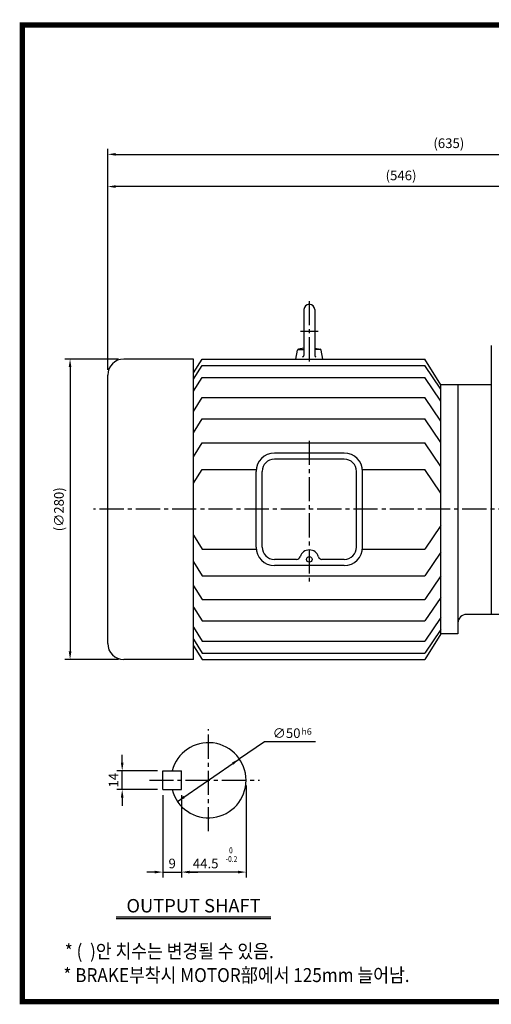
# Model space of a CAD drawing. Extents: x 2 to 1298, y -8 to 920.
# Drawn here: x 2 to 441, y 2 to 920 of the extents above; entities that cross this region are included whole.
import ezdxf
from ezdxf.enums import TextEntityAlignment as Align

# ---------------------------------------------------------------- set-up
doc = ezdxf.new("R2010")
doc.units = 0
doc.header["$LTSCALE"] = 30
doc.header["$MEASUREMENT"] = 0
doc.linetypes.add('CENTER2', pattern=[1.125, 0.75, -0.125, 0.125, -0.125])
doc.layers.get('0').update_dxf_attribs({"color": 92, "linetype": 'CONTINUOUS'})
doc.layers.get('DEFPOINTS').update_dxf_attribs({"linetype": 'CONTINUOUS'})
for name, color, linetype in [('1', 1, 'CONTINUOUS'), ('3', 3, 'CONTINUOUS'), ('4', 4, 'CONTINUOUS'), ('5', 5, 'CONTINUOUS'), ('CEN', 1, 'CENTER2'), ('DIM', 2, 'CONTINUOUS'), ('TEXT', 4, 'CONTINUOUS')]:
    doc.layers.add(name, color=color, linetype=linetype)
doc.styles.add('GULIM', font='Gulim.ttf')
doc.styles.add('ROMANS', font='ROMANS.shx')
doc.styles.get("Standard").update_dxf_attribs({"font": 'romans.shx'})
doc.dimstyles.get("Standard").update_dxf_attribs({"dimtxt": 0.18, "dimasz": 0.18, "dimexe": 0.18, "dimexo": 0.0625, "dimgap": 0.09, "dimtad": 0, "dimtih": 1, "dimtoh": 1, "dimdec": 4, "dimzin": 0, "dimtxsty": 'STANDARD', "dimcen": 0.09, "dimazin": 3, "dimtfac": 1, "dimtdec": 4, "dimtofl": 0, "dimtmove": 0, "dimatfit": 3, "dimtolj": 1, "dimtzin": 0})

# ---------------------------------------------------------------- blocks, each defined once
blk = doc.blocks.new('*D20')
at = {"color": 2, "linetype": 'BYBLOCK'}
for p, q in [((84.35, 769.52), (84.35, 799.52)), ((719.35, 769.52), (719.35, 799.52)), ((91.85, 794.52), (711.85, 794.52))]:
    blk.add_line(p, q, dxfattribs=at)
for points in [[(91.85, 795.77), (91.85, 793.27), (84.35, 794.52)], [(711.85, 795.77), (711.85, 793.27), (719.35, 794.52)]]:
    blk.add_solid(points, dxfattribs=at)
at = {"layer": 'DEFPOINTS', "color": 0, "linetype": 'BYBLOCK'}
for p in [(719.35, 794.52), (84.35, 764.52), (719.35, 764.52)]:
    blk.add_point(p, dxfattribs=at)
at = {"color": 4, "linetype": 'BYBLOCK', "insert": (401.85, 804.88), "char_height": 9, "attachment_point": 5, "style": 'ROMANS'}
blk.add_mtext('\\A1;(635)', dxfattribs=at)
blk = doc.blocks.new('*D16')
at = {"color": 2, "linetype": 'BYBLOCK'}
for p, q in [((64.85, 616.14), (14.85, 616.14)), ((19.85, 608.64), (19.85, 343.64)), ((64.85, 336.14), (14.85, 336.14))]:
    blk.add_line(p, q, dxfattribs=at)
for points in [[(18.6, 608.64), (21.1, 608.64), (19.85, 616.14)], [(18.6, 343.64), (21.1, 343.64), (19.85, 336.14)]]:
    blk.add_solid(points, dxfattribs=at)
at = {"layer": 'DEFPOINTS', "color": 0, "linetype": 'BYBLOCK'}
for p in [(69.85, 616.14), (19.85, 336.14), (69.85, 336.14)]:
    blk.add_point(p, dxfattribs=at)
at = {"color": 4, "linetype": 'BYBLOCK', "insert": (9.5, 476.14), "char_height": 9, "attachment_point": 5, "rotation": 90, "style": 'ROMANS'}
blk.add_mtext('\\A1;(∅280)', dxfattribs=at)
blk = doc.blocks.new('*D23')
at = {"color": 2, "linetype": 'BYBLOCK'}
for p, q in [((135.65, 197.54), (135.65, 120.71)), ((128.15, 125.71), (120.65, 125.71)), ((135.65, 125.71), (153.15, 125.71)), ((160.65, 125.71), (168.15, 125.71))]:
    blk.add_line(p, q, dxfattribs=at)
for points in [[(128.15, 126.96), (128.15, 124.46), (135.65, 125.71)], [(160.65, 126.96), (160.65, 124.46), (153.15, 125.71)]]:
    blk.add_solid(points, dxfattribs=at)
at = {"layer": 'DEFPOINTS', "color": 0, "linetype": 'BYBLOCK'}
for p in [(135.65, 202.54), (153.15, 125.71), (153.15, 125.71)]:
    blk.add_point(p, dxfattribs=at)
at = {"color": 4, "linetype": 'BYBLOCK', "insert": (144.4, 133.71), "char_height": 9, "attachment_point": 5, "style": 'ROMANS'}
blk.add_mtext('\\A1;9', dxfattribs=at)
blk = doc.blocks.new('*D22')
at = {"color": 2, "linetype": 'BYBLOCK'}
for p, q in [((213.15, 206.29), (213.15, 120.71)), ((153.15, 197.54), (153.15, 120.71)), ((205.65, 125.71), (160.65, 125.71))]:
    blk.add_line(p, q, dxfattribs=at)
for points in [[(160.65, 126.96), (160.65, 124.46), (153.15, 125.71)], [(205.65, 126.96), (205.65, 124.46), (213.15, 125.71)]]:
    blk.add_solid(points, dxfattribs=at)
at = {"layer": 'DEFPOINTS', "color": 0, "linetype": 'BYBLOCK'}
for p in [(213.15, 211.29), (153.15, 202.54), (153.15, 125.71)]:
    blk.add_point(p, dxfattribs=at)
at = {"color": 4, "linetype": 'BYBLOCK', "insert": (175.55, 133.71), "char_height": 9, "attachment_point": 5, "style": 'ROMANS'}
blk.add_mtext('\\A1;44.5', dxfattribs=at)
blk = doc.blocks.new('*D7')
at = {"color": 2, "linetype": 'BYBLOCK'}
for p, q in [((121.04, 265.29), (121.04, 272.79)), ((153.83, 257.79), (116.04, 257.79)), ((121.04, 240.29), (121.04, 257.79)), ((153.83, 240.29), (116.04, 240.29)), ((121.04, 232.79), (121.04, 225.29))]:
    blk.add_line(p, q, dxfattribs=at)
for points in [[(119.79, 265.29), (122.29, 265.29), (121.04, 257.79)], [(119.79, 232.79), (122.29, 232.79), (121.04, 240.29)]]:
    blk.add_solid(points, dxfattribs=at)
at = {"layer": 'DEFPOINTS', "color": 0, "linetype": 'BYBLOCK'}
for p in [(121.04, 257.79), (158.83, 257.79), (158.83, 240.29)]:
    blk.add_point(p, dxfattribs=at)
at = {"color": 4, "linetype": 'BYBLOCK', "insert": (113.04, 249.04), "char_height": 9, "attachment_point": 5, "rotation": 90, "style": 'ROMANS'}
blk.add_mtext('\\A1;14', dxfattribs=at)
blk = doc.blocks.new('*D21')
at = {"color": 2, "linetype": 'BYBLOCK'}
for p, q in [((84.35, 593.78), (84.35, 769.52)), ((622.85, 764.52), (91.85, 764.52))]:
    blk.add_line(p, q, dxfattribs=at)
for points in [[(91.85, 765.77), (91.85, 763.27), (84.35, 764.52)], [(622.85, 765.77), (622.85, 763.27), (630.35, 764.52)]]:
    blk.add_solid(points, dxfattribs=at)
at = {"layer": 'DEFPOINTS', "color": 0, "linetype": 'BYBLOCK'}
for p in [(84.35, 764.52), (630.35, 764.52), (84.35, 588.78)]:
    blk.add_point(p, dxfattribs=at)
at = {"color": 4, "linetype": 'BYBLOCK', "insert": (357.35, 774.88), "char_height": 9, "attachment_point": 5, "style": 'ROMANS'}
blk.add_mtext('\\A1;(546)', dxfattribs=at)

msp = doc.modelspace()

# ---------------------------------------------------------------- linework, layer by layer
at = {"color": 2, "linetype": 'BYBLOCK'}
for p, q in [((230.37467, 247.1553), (207.00352, 231.10649)), ((277.62049, 247.1553), (230.37467, 247.1553)), ((149.29887, 191.48108), (207.00352, 231.10649))]:
    msp.add_line(p, q, dxfattribs=at)
at = {"color": 1}
msp.add_lwpolyline([(5, 915, 5, 5, 0), (1295, 915, 5, 5, 0), (1295, 5, 5, 5, 0), (5, 5, 5, 5, 0), (5, 917.5, 5, 5, 0)], format="xyseb", dxfattribs=at)
at = {"color": 2, "linetype": 'BYBLOCK'}
for points in [[(201.52848, 225.83047), (200.11329, 227.89135), (207.00352, 231.10649)], [(156.18911, 194.69622), (154.77392, 196.7571), (149.29887, 191.48108)]]:
    msp.add_solid(points, dxfattribs=at)
at = {"layer": '1'}
for p, q in [((236.24112, 83.78133), (92.24112, 83.78133)), ((236.24112, 82.28133), (92.24112, 82.28133))]:
    msp.add_line(p, q, dxfattribs=at)
at = {"layer": '3'}
for p, q in [((266.97886, 649.80453), (266.97886, 607.08323)), ((276.97986, 649.80453), (276.97986, 607.08323)), ((441.3332, 616.55119), (441.3332, 365.77595)), ((259.4781, 603.7999), (260.92033, 611.97915)), ((261.48637, 612.80081), (266.97886, 612.80081)), ((266.97886, 613.88459), (261.88587, 612.95121)), ((276.97986, 613.88459), (282.07285, 612.95121)), ((282.47236, 612.80081), (276.97986, 612.80081)), ((284.48062, 603.7999), (283.0384, 611.97915)), ((164.35222, 603.78582), (99.35373, 603.78582)), ((164.35222, 590.92257), (172.38694, 603.7999)), ((164.35222, 323.78582), (164.35222, 603.78582)), ((164.35222, 584.88753), (172.38694, 597.76487)), ((172.38694, 603.7999), (379.57657, 603.7999)), ((172.38694, 597.76487), (379.57657, 597.76487)), ((394.32847, 579.79749), (379.57657, 603.7999)), ((394.32847, 575.75235), (379.57657, 597.76487)), ((84.35222, 338.78733), (84.35222, 588.78431)), ((164.35222, 573.69531), (172.38694, 586.57264)), ((172.38694, 586.57264), (379.57657, 586.57264)), ((394.32847, 564.56013), (379.57657, 586.57264)), ((394.32847, 347.77414), (394.32847, 579.79749)), ((441.3332, 579.79749), (394.32847, 579.79749)), ((410.33008, 579.79749), (410.33008, 347.77414)), ((164.35222, 554.99835), (172.38694, 567.87568)), ((172.38694, 567.87568), (379.57657, 567.87568)), ((394.32847, 545.86317), (379.57657, 567.87568)), ((164.35222, 535.07609), (172.38694, 547.95342)), ((172.38694, 547.95342), (379.57657, 547.95342)), ((394.32847, 525.94091), (379.57657, 547.95342)), ((164.35222, 512.79543), (172.38694, 525.67277)), ((172.38694, 525.67277), (379.57657, 525.67277)), ((394.32847, 503.66025), (379.57657, 525.67277)), ((304.47263, 516.17976), (239.48609, 516.17976)), ((304.47263, 510.47918), (239.48609, 510.47918)), ((164.35222, 487.98053), (172.38694, 500.85786)), ((172.38694, 500.85786), (222.47724, 500.85786)), ((222.38437, 428.4936), (222.38437, 499.07804)), ((228.08494, 428.4936), (228.08494, 499.07804)), ((315.87378, 428.4936), (315.87378, 499.07804)), ((321.48148, 500.85786), (379.57657, 500.85786)), ((321.57435, 428.4936), (321.57435, 499.07804)), ((394.32847, 478.84535), (379.57657, 500.85786)), ((394.32847, 448.72628), (379.57657, 426.71377)), ((164.35222, 439.5911), (172.38694, 426.71377)), ((172.38694, 426.71377), (222.47724, 426.71377)), ((321.48148, 426.71377), (379.57657, 426.71377)), ((394.32847, 423.91138), (379.57657, 401.89887)), ((164.35222, 414.7762), (172.38694, 401.89887)), ((260.19821, 417.09245), (239.48609, 417.09245)), ((304.47263, 417.09245), (283.76051, 417.09245)), ((304.47263, 411.39187), (239.48609, 411.39187)), ((172.38694, 401.89887), (379.57657, 401.89887)), ((394.32847, 401.63073), (379.57657, 379.61821)), ((164.35222, 392.49554), (172.38694, 379.61821)), ((172.38694, 379.61821), (379.57657, 379.61821)), ((394.32847, 381.70846), (379.57657, 359.69595)), ((164.35222, 372.57328), (172.38694, 359.69595)), ((172.38694, 359.69595), (379.57657, 359.69595)), ((394.32847, 363.01151), (379.57657, 340.99899)), ((455.33461, 365.77595), (418.33089, 365.77595)), ((164.35222, 353.87632), (172.38694, 340.99899)), ((394.32847, 351.81928), (379.57657, 329.80677)), ((164.35222, 342.6841), (172.38694, 329.80677)), ((172.38694, 340.99899), (379.57657, 340.99899)), ((394.32847, 347.77414), (379.57657, 323.77173)), ((410.33008, 347.77414), (394.32847, 347.77414)), ((164.35222, 336.64906), (172.38694, 323.77173)), ((164.35222, 323.78582), (99.35373, 323.78582)), ((172.38694, 329.80677), (379.57657, 329.80677)), ((172.38694, 323.77173), (379.57657, 323.77173)), ((135.6512, 220.04378), (153.1512, 220.04378)), ((135.6512, 202.54378), (135.6512, 220.04378)), ((153.1512, 202.54378), (153.1512, 220.04378)), ((135.6512, 202.54378), (153.1512, 202.54378))]:
    msp.add_line(p, q, dxfattribs=at)
msp.add_circle((271.97936, 417.09245), 2.5928, dxfattribs=at)
for centre, radius, start, end in [((271.97936, 649.80453), 5.0005, 0, 180), ((262.10221, 611.77075), 1.20012, 100.38516424, 170), ((265.77874, 607.08323), 1.20012, 270, 0), ((278.17999, 607.08323), 1.20012, 180, 270), ((281.85651, 611.77075), 1.20012, 10, 79.61483576), ((99.35373, 588.78431), 15.00151, 90, 180), ((239.48609, 499.07804), 17.10172, 90, 180), ((304.47263, 499.07804), 17.10172, 0, 90), ((239.48609, 499.07804), 11.40115, 90, 180), ((304.47263, 499.07804), 11.40115, 0, 90), ((239.48609, 428.4936), 17.10172, 180, 270), ((239.48609, 428.4936), 11.40115, 180, 270), ((271.97936, 417.09245), 8.84727, 16.18924781, 163.81075219), ((304.47263, 428.4936), 17.10172, 270, 0), ((304.47263, 428.4936), 11.40115, 270, 0), ((260.19821, 420.51279), 3.42034, 270, 343.81075219), ((283.76051, 420.51279), 3.42034, 196.18924781, 270), ((418.33089, 357.77515), 8.00081, 90, 180), ((99.35373, 338.78733), 15.00151, 180, 270), ((178.1512, 211.29378), 35, 194.47751219, 165.52248781)]:
    msp.add_arc(centre, radius, start, end, dxfattribs=at)
at = {"layer": '5', "color": 1}
msp.add_line((2.5, 5), (1297.5, 5), dxfattribs=at)
at = {"layer": 'CEN'}
for p, q in [((271.97936, 657.76215), (271.97936, 600.92833)), ((263.87585, 629.80252), (280.21358, 629.80252)), ((271.97936, 527.5497), (271.97936, 396.46422)), ((504.33159, 463.78582), (71.28996, 463.78582)), ((178.1512, 163.79378), (178.1512, 258.79378)), ((123.1512, 211.29378), (225.6512, 211.29378))]:
    msp.add_line(p, q, dxfattribs=at)
at = {"layer": 'DEFPOINTS', "color": 0, "linetype": 'BYBLOCK'}
for p in [(207.00352, 231.10649), (149.29887, 191.48108)]:
    msp.add_point(p, dxfattribs=at)

# ---------------------------------------------------------------- texts
at = {"color": 4, "linetype": 'BYBLOCK', "style": 'ROMANS', "width": 0.8}
for s, p in [('0', (199.03167, 145.21496)), ('-0.2', (199.62408, 137.10783))]:
    msp.add_text(s, height=5.6, dxfattribs=at).set_placement(p, align=Align.MIDDLE)
at = {"layer": '4', "style": 'ROMANS'}
msp.add_text('OUTPUT SHAFT', height=12.5, dxfattribs=at).set_placement((164.24112, 88.10759), align=Align.CENTER)
at = {"layer": 'DIM', "color": 4, "style": 'ROMANS'}
for s, height, p in [('∅50', 9, (237.90153, 250.6553)), ('h6', 6, (264.71742, 253.6878))]:
    msp.add_text(s, height=height, dxfattribs=at).set_placement(p)
at = {"layer": 'TEXT', "style": 'GULIM', "width": 0.9}
for s, p in [('* (  )안 치수는 변경될 수 있음.', (44.38376, 45.46268)), ('* BRAKE부착시 MOTOR部에서 125mm 늘어남.', (43.12386, 23.22466))]:
    msp.add_text(s, height=13, dxfattribs=at).set_placement(p)

# ---------------------------------------------------------------- dimensions: what is measured, and where the dimension line sits
at = {"layer": 'DIM'}
for base, p1, p2, text, picture, middle in [((719.35222, 794.52464), (84.35222, 764.52464), (719.35222, 764.52464), '(635)', '*D20', (401.85222, 804.88178)), ((84.35222, 764.52464), (630.35222, 764.52464), (84.35222, 588.78431), '(546)', '*D21', (357.35222, 774.88178)), ((153.1512, 125.7075), (135.6512, 202.54378), (153.1512, 125.7075), '9', '*D23', (144.4012, 133.7075))]:
    dim = msp.add_linear_dim(base=base, p1=p1, p2=p2, text=text, dimstyle='STANDARD', override={"dimscale": 50, "dimasz": 0.15, "dimexe": 0.1, "dimexo": 0.1, "dimgap": 0.07, "dimtad": 1, "dimtih": 0, "dimtxsty": 'ROMANS', "dimclrd": 2, "dimclre": 2, "dimclrt": 4, "dimtix": 1, "dimtofl": 1}, dxfattribs=at)
    dim.commit()
    dim.dimension.update_dxf_attribs({"geometry": picture, "text_midpoint": middle})
dim = msp.add_linear_dim(base=(49.35222, 323.78582), p1=(99.35373, 603.78582), p2=(99.35373, 323.78582), angle=90, text='(%%c280)', dimstyle='STANDARD', override={"dimscale": 50, "dimasz": 0.15, "dimexe": 0.1, "dimexo": 0.1, "dimgap": 0.07, "dimtad": 1, "dimtih": 0, "dimtxsty": 'ROMANS', "dimclrd": 2, "dimclre": 2, "dimclrt": 4, "dimtix": 1, "dimtofl": 1}, dxfattribs=at)
dim.commit()
dim.dimension.update_dxf_attribs({"geometry": '*D16', "text_midpoint": (33.99508, 463.78582), "insert": (29.49913, -12.35856)})
dim = msp.add_linear_dim(base=(97.86592, 220.04378), p1=(135.6512, 202.54378), p2=(135.6512, 220.04378), angle=90, text='14', dimstyle='STANDARD', override={"dimscale": 50, "dimasz": 0.15, "dimexe": 0.1, "dimexo": 0.1, "dimgap": 0.07, "dimtad": 1, "dimtih": 0, "dimtxsty": 'ROMANS', "dimclrd": 2, "dimclre": 2, "dimclrt": 4, "dimtix": 1, "dimtofl": 1}, dxfattribs=at)
dim.commit()
dim.dimension.update_dxf_attribs({"geometry": '*D7', "text_midpoint": (97.86592, 211.29378), "dimtype": 128, "insert": (-23.179, -37.74737)})
dim = msp.add_linear_dim(base=(153.1512, 125.7075), p1=(213.1512, 211.29378), p2=(153.1512, 202.54378), text='44.5', dimstyle='STANDARD', override={"dimscale": 50, "dimasz": 0.15, "dimexe": 0.1, "dimexo": 0.1, "dimgap": 0.07, "dimtad": 1, "dimtih": 0, "dimtxsty": 'ROMANS', "dimclrd": 2, "dimclre": 2, "dimclrt": 4, "dimtix": 1, "dimtofl": 1}, dxfattribs=at)
dim.commit()
dim.dimension.update_dxf_attribs({"geometry": '*D22', "text_midpoint": (175.5547, 125.7075), "dimtype": 160})

doc.saveas('drawing.dxf')
